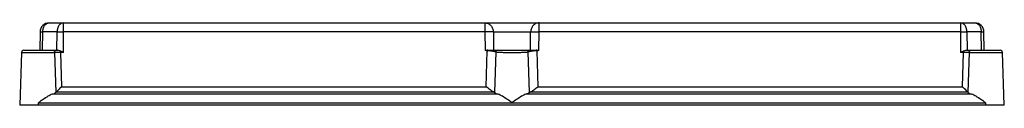
# Model space of a CAD drawing. Units: millimetres. Extents: x 77 to 617, y 460 to 505.
import ezdxf

# ---------------------------------------------------------------- set-up
doc = ezdxf.new("R2010")
doc.units = ezdxf.units.MM
doc.header["$LTSCALE"] = 62.870398
doc.layers.get('0').update_dxf_attribs({"linetype": 'CONTINUOUS'})

msp = doc.modelspace()

# ---------------------------------------------------------------- linework, layer by layer
at = {"color": 7, "linetype": 'Continuous'}
for p, q in [((93.28, 504.74), (600.48, 504.74)), ((101.15, 499.83), (101.15, 504.74)), ((332.01, 504.74), (332.01, 499.83)), ((361.76, 499.83), (361.76, 504.74)), ((592.62, 504.74), (592.62, 499.83)), ((88.28, 499.83), (88.11, 489.74)), ((89.57, 489.74), (89.75, 499.83)), ((97.61, 499.83), (89.75, 499.83)), ((97.54, 489.74), (97.61, 499.83)), ((101.07, 488.57), (101.15, 499.83)), ((332.01, 499.83), (101.15, 499.83)), ((332.01, 499.83), (332.13, 489.74)), ((336.66, 499.83), (336.79, 489.74)), ((336.66, 499.83), (357.11, 499.83)), ((356.97, 489.74), (357.11, 499.83)), ((361.64, 489.74), (361.76, 499.83)), ((592.62, 499.83), (361.76, 499.83)), ((592.62, 499.83), (592.7, 488.57)), ((604.02, 499.83), (596.16, 499.83)), ((596.16, 499.83), (596.23, 489.74)), ((604.2, 489.74), (604.02, 499.83)), ((605.66, 489.74), (605.48, 499.83)), ((78.14, 488.59), (77.13, 459.74)), ((78.14, 488.59), (96.46, 488.59)), ((79.34, 489.74), (98.11, 489.74)), ((97.17, 466.89), (96.46, 488.59)), ((99.41, 488.57), (99.41, 489.34)), ((99.41, 488.57), (100.01, 469.79)), ((101.07, 488.57), (99.41, 488.57)), ((332.72, 469.79), (333.33, 489.55)), ((333.64, 489.74), (360.23, 489.74)), ((338.08, 488.87), (337.37, 466.61)), ((356.4, 466.61), (355.69, 488.87)), ((360.25, 489.52), (360.15, 489.5)), ((360.43, 489.55), (361.05, 469.79)), ((594.36, 488.57), (592.7, 488.57)), ((593.75, 469.79), (594.36, 488.57)), ((594.36, 489.34), (594.36, 488.57)), ((595.66, 489.74), (614.42, 489.74)), ((597.3, 488.59), (596.6, 466.89)), ((597.3, 488.59), (615.63, 488.59)), ((616.63, 459.74), (615.63, 488.59)), ((100.01, 469.79), (332.72, 469.79)), ((361.05, 469.79), (593.75, 469.79)), ((339.23, 465.7), (95.04, 465.7)), ((97.22, 466.95), (336.76, 466.95)), ((598.73, 465.7), (354.54, 465.7)), ((357.01, 466.95), (596.55, 466.95)), ((616.63, 459.74), (77.13, 459.74)), ((87.38, 459.74), (87.38, 461.05)), ((87.38, 461.05), (606.38, 461.05)), ((606.38, 461.05), (606.38, 459.74))]:
    msp.add_line(p, q, dxfattribs=at)
for centre, radius, start, end in [((93.28, 499.74), 5, 90, 179), ((600.48, 499.74), 5, 1, 90), ((79.34, 488.54), 1.2, 90, 177.9996), ((337.73, 519.27), 30.04, 260.8218, 261.5895), ((332.28, 489.7), 1.06, 351.6524, 356.9202), ((342.04, 546.79), 57.91, 261.3481, 261.5067), ((342.48, 549.73), 60.88, 261.5064, 261.6213), ((360.13, 473.85), 15.89, 88.9158, 90.0046), ((351.74, 546.72), 57.83, 278.4614, 278.6415), ((361.49, 489.7), 1.06, 183.0774, 188.3366), ((614.43, 488.54), 1.2, 2.0004, 90), ((359.37, 72.3), 474.45, 124.862, 124.9783), ((178.32, 332.44), 157.5, 124.14, 124.9137), ((515.18, 332.06), 157.97, 55.0877, 55.8588), ((336.34, 75.07), 471.07, 55.0218, 55.1389)]:
    msp.add_arc(centre, radius, start, end, dxfattribs=at)
for centre, start_param, end_param in [((87.38, 467.42), -0.69708, -0.198017), ((346.88, 467.42), -2.833505, -2.444513), ((606.38, 467.42), -2.943575, -2.444513)]:
    msp.add_ellipse(centre, major_axis=(9.98, 0), ratio=0.267961, start_param=start_param, end_param=end_param, dxfattribs=at)
for points, knots in [([(89.75, 499.83), (89.76, 500.47), (89.93, 501.7), (90.68, 503.31), (91.83, 504.45), (92.82, 504.74), (93.28, 504.74)], [0, 0, 0, 0, 0.288086, 0.555119, 0.790196, 1, 1, 1, 1]), ([(101.15, 504.74), (100.68, 504.74), (99.69, 504.45), (98.54, 503.31), (97.8, 501.7), (97.62, 500.47), (97.61, 499.83)], [0, 0, 0, 0, 0.209801, 0.444872, 0.711901, 1, 1, 1, 1]), ([(332.01, 504.74), (332.61, 504.74), (333.84, 504.48), (335.37, 503.38), (336.4, 501.75), (336.65, 500.47), (336.66, 499.83)], [0, 0, 0, 0, 0.241626, 0.488158, 0.741597, 1, 1, 1, 1]), ([(361.76, 504.74), (361.16, 504.74), (359.93, 504.48), (358.4, 503.38), (357.37, 501.75), (357.12, 500.47), (357.11, 499.83)], [0, 0, 0, 0, 0.241626, 0.488158, 0.741597, 1, 1, 1, 1]), ([(596.16, 499.83), (596.15, 500.47), (595.97, 501.7), (595.22, 503.31), (594.08, 504.45), (593.08, 504.74), (592.62, 504.74)], [0, 0, 0, 0, 0.288086, 0.555119, 0.790196, 1, 1, 1, 1]), ([(600.48, 504.74), (600.95, 504.74), (601.94, 504.45), (603.09, 503.31), (603.83, 501.7), (604.01, 500.47), (604.02, 499.83)], [0, 0, 0, 0, 0.209801, 0.444872, 0.711901, 1, 1, 1, 1]), ([(88.28, 499.83), (88.28, 499.84), (88.33, 499.83), (88.39, 499.84), (88.52, 499.84), (88.76, 499.84), (89.18, 499.84), (89.54, 499.83), (89.75, 499.83)], [0, 0, 0, 0, 0.016658, 0.065855, 0.147221, 0.260057, 0.57569, 1, 1, 1, 1]), ([(97.61, 499.83), (97.86, 499.83), (99.04, 499.84), (100.22, 499.84), (101.15, 499.83)], [0, 0, 0, 0, 0.214275, 1, 1, 1, 1]), ([(336.66, 499.83), (336.41, 499.84), (334.86, 499.86), (333.31, 499.85), (332.01, 499.83)], [0, 0, 0, 0, 0.16078, 1, 1, 1, 1]), ([(357.11, 499.83), (357.36, 499.84), (358.91, 499.86), (360.46, 499.85), (361.76, 499.83)], [0, 0, 0, 0, 0.160771, 1, 1, 1, 1]), ([(592.62, 499.83), (592.95, 499.83), (594.12, 499.84), (595.3, 499.84), (596.16, 499.83)], [0, 0, 0, 0, 0.275811, 1, 1, 1, 1]), ([(604.02, 499.83), (604.23, 499.83), (604.59, 499.84), (605.01, 499.84), (605.25, 499.84), (605.38, 499.84), (605.43, 499.83), (605.48, 499.84), (605.48, 499.83)], [0, 0, 0, 0, 0.42431, 0.739943, 0.852779, 0.934145, 0.983342, 1, 1, 1, 1]), ([(95.28, 489.74), (95.58, 489.74), (96.2, 489.5), (96.45, 488.88), (96.46, 488.59)], [0, 0, 0, 0, 0.497308, 1, 1, 1, 1]), ([(99.41, 488.57), (99.07, 488.57), (98.09, 488.58), (97.11, 488.6), (96.46, 488.59)], [0, 0, 0, 0, 0.344776, 1, 1, 1, 1]), ([(99.41, 489.34), (99.3, 489.38), (98.89, 489.57), (98.44, 489.74), (98.11, 489.74)], [0, 0, 0, 0, 0.26523, 1, 1, 1, 1]), ([(101.07, 488.57), (100.65, 488.77), (100.11, 489.04), (99.55, 489.28), (99.41, 489.34)], [0, 0, 0, 0, 0.755645, 1, 1, 1, 1]), ([(333.34, 489.74), (333.34, 489.74), (333.35, 489.7), (333.35, 489.67), (333.34, 489.64)], [0, 0, 0, 0, 0.130437, 1, 1, 1, 1]), ([(338.08, 488.87), (337.87, 488.93), (337.32, 489.01), (335.83, 489.21), (334.55, 489.37), (333.61, 489.5)], [0, 0, 0, 0, 0.144016, 0.369412, 1, 1, 1, 1]), ([(338.94, 489.74), (338.73, 489.74), (338.28, 489.55), (338.09, 489.1), (338.08, 488.87)], [0, 0, 0, 0, 0.48819, 1, 1, 1, 1]), ([(338.08, 488.87), (338.51, 488.79), (339.63, 488.71), (341.6, 488.63), (344.11, 488.59), (345.93, 488.59), (346.88, 488.59)], [0, 0, 0, 0, 0.14804, 0.380217, 0.673911, 1, 1, 1, 1]), ([(346.88, 488.59), (347.84, 488.59), (349.66, 488.59), (352.17, 488.63), (354.14, 488.71), (355.26, 488.79), (355.69, 488.87)], [0, 0, 0, 0, 0.326089, 0.619783, 0.85196, 1, 1, 1, 1]), ([(354.83, 489.74), (355.04, 489.74), (355.49, 489.55), (355.67, 489.1), (355.69, 488.87)], [0, 0, 0, 0, 0.486315, 1, 1, 1, 1]), ([(360.15, 489.5), (359.22, 489.37), (357.94, 489.21), (356.45, 489.01), (355.9, 488.93), (355.69, 488.87)], [0, 0, 0, 0, 0.630613, 0.856367, 1, 1, 1, 1]), ([(360.43, 489.74), (360.43, 489.74), (360.42, 489.7), (360.42, 489.67), (360.42, 489.64)], [0, 0, 0, 0, 0.130642, 1, 1, 1, 1]), ([(594.36, 489.34), (594.22, 489.28), (593.66, 489.04), (593.11, 488.77), (592.7, 488.57)], [0, 0, 0, 0, 0.244355, 1, 1, 1, 1]), ([(595.66, 489.74), (595.55, 489.74), (595.09, 489.68), (594.68, 489.47), (594.36, 489.34)], [0, 0, 0, 0, 0.233434, 1, 1, 1, 1]), ([(597.3, 488.59), (597.18, 488.59), (596.2, 488.59), (595.22, 488.58), (594.36, 488.57)], [0, 0, 0, 0, 0.124356, 1, 1, 1, 1]), ([(597.3, 488.59), (597.31, 488.88), (597.57, 489.5), (598.19, 489.74), (598.48, 489.74)], [0, 0, 0, 0, 0.502692, 1, 1, 1, 1]), ([(100.01, 469.79), (99.74, 469.51), (98.81, 468.56), (97.89, 467.6), (97.22, 466.95)], [0, 0, 0, 0, 0.299953, 1, 1, 1, 1]), ([(336.76, 466.95), (336.45, 467.07), (335.81, 467.45), (334.47, 468.4), (333.44, 469.23), (332.72, 469.79)], [0, 0, 0, 0, 0.199836, 0.446688, 1, 1, 1, 1]), ([(357.01, 466.95), (357.32, 467.07), (357.95, 467.45), (359.3, 468.4), (360.33, 469.23), (361.05, 469.79)], [0, 0, 0, 0, 0.199834, 0.446681, 1, 1, 1, 1]), ([(596.55, 466.95), (596.39, 467.1), (595.45, 468.05), (594.52, 469), (593.75, 469.79)], [0, 0, 0, 0, 0.168462, 1, 1, 1, 1]), ([(95.04, 465.7), (94.19, 465.43), (92.45, 464.47), (90.81, 463.4), (89.93, 462.8)], [0, 0, 0, 0, 0.455728, 1, 1, 1, 1]), ([(97.17, 466.89), (97.18, 466.9), (97.19, 466.92), (97.21, 466.94), (97.22, 466.95)], [0, 0, 0, 0, 0.465154, 1, 1, 1, 1]), ([(336.76, 466.95), (336.82, 466.92), (337.04, 466.83), (337.24, 466.72), (337.37, 466.61)], [0, 0, 0, 0, 0.290303, 1, 1, 1, 1]), ([(344.34, 462.8), (343.46, 463.4), (341.82, 464.47), (340.08, 465.43), (339.23, 465.7)], [0, 0, 0, 0, 0.54427, 1, 1, 1, 1]), ([(354.54, 465.7), (353.68, 465.43), (351.95, 464.47), (350.31, 463.4), (349.42, 462.8)], [0, 0, 0, 0, 0.45573, 1, 1, 1, 1]), ([(356.4, 466.61), (356.29, 466.52), (355.72, 466.12), (355.06, 465.87), (354.54, 465.7)], [0, 0, 0, 0, 0.200244, 1, 1, 1, 1]), ([(356.4, 466.61), (356.43, 466.64), (356.62, 466.78), (356.84, 466.88), (357.01, 466.95)], [0, 0, 0, 0, 0.210962, 1, 1, 1, 1]), ([(596.55, 466.95), (596.56, 466.94), (596.57, 466.92), (596.59, 466.9), (596.59, 466.89)], [0, 0, 0, 0, 0.534101, 1, 1, 1, 1]), ([(603.84, 462.8), (602.96, 463.4), (601.32, 464.47), (599.58, 465.43), (598.73, 465.7)], [0, 0, 0, 0, 0.544271, 1, 1, 1, 1])]:
    msp.add_open_spline(points, degree=3, knots=knots, dxfattribs=at)
for points in [[(332.13, 489.74), (332.53, 489.71), (332.94, 489.72), (333.34, 489.74)], [(332.94, 489.61), (332.67, 489.65), (332.4, 489.7), (332.13, 489.74)], [(333.52, 489.74), (333.46, 489.74), (333.4, 489.74), (333.34, 489.74)], [(333.64, 489.74), (333.6, 489.74), (333.56, 489.74), (333.52, 489.74)], [(360.42, 489.74), (360.55, 489.74), (360.68, 489.73), (360.81, 489.73)], [(361.64, 489.74), (361.24, 489.67), (360.84, 489.61), (360.43, 489.55)], [(360.81, 489.73), (361.08, 489.71), (361.36, 489.71), (361.64, 489.74)], [(346.88, 461.05), (346.04, 461.64), (345.2, 462.23), (344.34, 462.8)], [(349.42, 462.8), (348.57, 462.23), (347.73, 461.64), (346.88, 461.05)]]:
    msp.add_open_spline(points, degree=3, dxfattribs=at)

doc.saveas('drawing.dxf')
